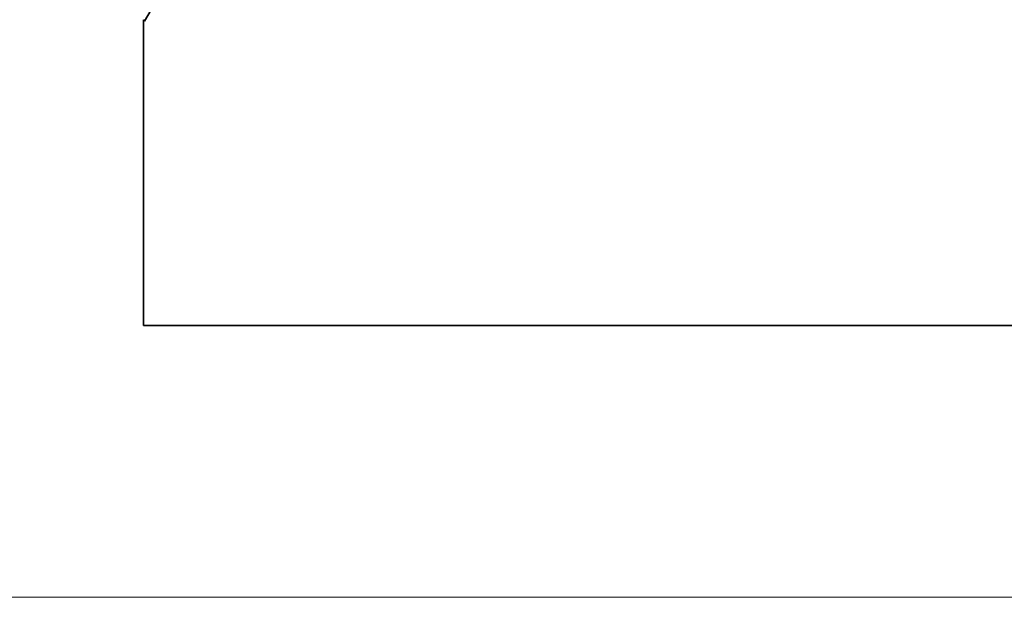
# Model space of a CAD drawing. Extents: x 0 to 10.8, y 0 to 8.2.
# Drawn here: x 1.4 to 1.6, y 1.3 to 1.4 of the extents above; entities that cross this region are included whole.
import ezdxf

# ---------------------------------------------------------------- set-up
doc = ezdxf.new("R2010")
doc.units = 0
doc.header["$MEASUREMENT"] = 0
doc.layers.get('0').update_dxf_attribs({"lineweight": 13})

# ---------------------------------------------------------------- blocks, each defined once
blk = doc.blocks.new('BLOCK19')
at = {"color": 7, "lineweight": 13, "ltscale": 0.03937}
blk.add_line((-6.758667, 0), (-12.833727, 0), dxfattribs=at)
blk = doc.blocks.new('BLOCK25')
at = {"color": 7, "lineweight": 5, "ltscale": 0.001646}
blk.add_line((-9.999107, 0.530041), (-9.965967, 0.586944), dxfattribs=at)
at = {"color": 7, "lineweight": 5, "ltscale": 0.007034}
blk.add_line((-10, 0.25), (-10, 0.531375), dxfattribs=at)
at = {"color": 7, "lineweight": 5, "ltscale": 4e-05}
blk.add_line((-10, 0.531375), (-9.999107, 0.530041), dxfattribs=at)
at = {"color": 7, "lineweight": 5, "ltscale": 0.03937}
blk.add_line((-6.375, 0.25), (-10, 0.25), dxfattribs=at)

msp = doc.modelspace()

# ---------------------------------------------------------------- linework, layer by layer
at = {"color": 7, "lineweight": 35, "ltscale": 0.000338}
msp.add_line((1.40814, 1.43758), (1.41494, 1.44926), dxfattribs=at)
at = {"color": 7, "lineweight": 35, "ltscale": 0.001444}
msp.add_line((1.40795, 1.43786), (1.40795, 1.38011), dxfattribs=at)
at = {"color": 7, "lineweight": 35, "ltscale": 8e-06}
msp.add_line((1.40795, 1.43786), (1.40814, 1.43758), dxfattribs=at)
at = {"color": 7, "lineweight": 35, "ltscale": 0.018599}
msp.add_line((1.40795, 1.38011), (2.15191, 1.38011), dxfattribs=at)

# ---------------------------------------------------------------- block references
at = {"lineweight": 0, "xscale": 0.20523, "yscale": 0.20523, "zscale": 0.20523}
for name in ['BLOCK19', 'BLOCK25']:
    msp.add_blockref(name, (3.46026, 1.3288), dxfattribs=at)

doc.saveas('drawing.dxf')
